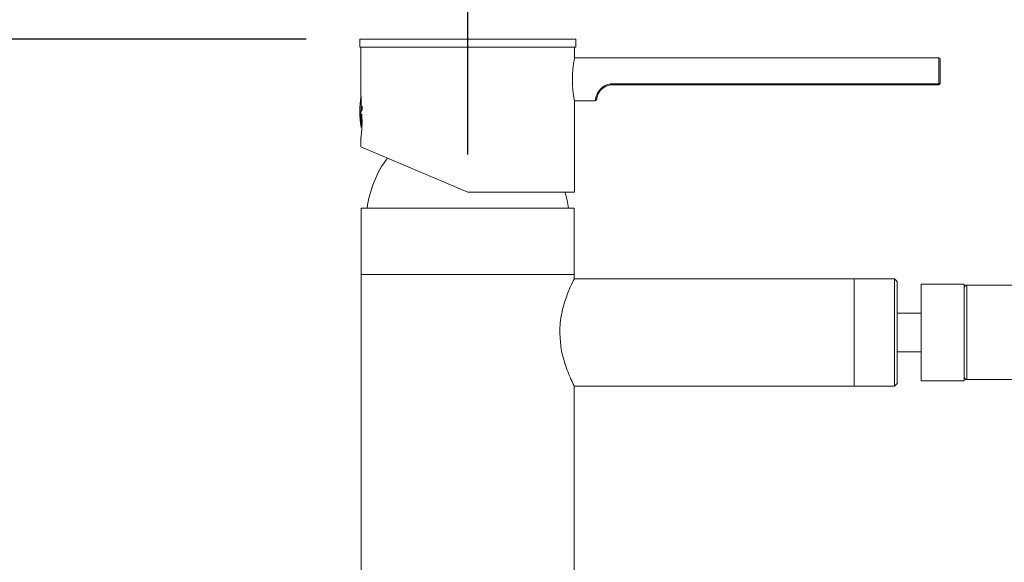
# Model space of a CAD drawing. Units: millimetres. Extents: x 132 to 186.9, y 96.3 to 152.8.
# Drawn here: x 146.2 to 164.6, y 127.5 to 137.6 of the extents above; entities that cross this region are included whole.
import ezdxf

# ---------------------------------------------------------------- set-up
doc = ezdxf.new("R2010")
doc.units = ezdxf.units.MM
doc.header["$PDSIZE"] = -1
doc.layers.add('COTAS', color=253, linetype='Continuous')
doc.layers.add('cuerpo', color=7, linetype='Continuous', lineweight=5)
doc.styles.add('ARIAL', font='arial.ttf')
doc.dimstyles.new('RS__E1_10_', dxfattribs={"dimtxt": 1.5, "dimasz": 0.7, "dimexe": 0.5, "dimexo": 1, "dimgap": 1, "dimtad": 0, "dimtih": 1, "dimtoh": 1, "dimdec": 0, "dimlfac": 10, "dimdsep": 46, "dimtxsty": 'ARIAL', "dimcen": 0, "dimclrd": 256, "dimclre": 256, "dimclrt": 256, "dimadec": 0, "dimazin": 0, "dimtfac": 1, "dimtdec": 0, "dimtofl": 0, "dimtmove": 0, "dimatfit": 3, "dimfxl": 1, "dimarcsym": 0})

# ---------------------------------------------------------------- blocks, each defined once
blk = doc.blocks.new('*D26')
at = {"layer": 'COTAS', "lineweight": -2, "transparency": 16777216}
for p, q in [((166.731, 131.825), (169.759, 131.825)), ((169.259, 131.125), (169.259, 128.218)), ((169.259, 124.355), (169.259, 124.686)), ((157.93, 123.655), (169.759, 123.655))]:
    blk.add_line(p, q, dxfattribs=at)
at = {"layer": 'COTAS', "lineweight": 5, "transparency": 16777216}
for points in [[(169.142, 131.125), (169.376, 131.125), (169.259, 131.825)], [(169.142, 124.355), (169.376, 124.355), (169.259, 123.655)]]:
    blk.add_solid(points, dxfattribs=at)
at = {"layer": 'Defpoints', "color": 0, "lineweight": 5, "transparency": 16777216}
for p in [(165.731, 131.825), (156.93, 123.655), (169.259, 123.655)]:
    blk.add_point(p, dxfattribs=at)
at = {"layer": 'COTAS', "lineweight": 5, "transparency": 16777216, "insert": (169.259, 126.452), "char_height": 1.5, "attachment_point": 5, "style": 'ARIAL'}
blk.add_mtext('82', dxfattribs=at)
blk = doc.blocks.new('*D23')
at = {"layer": 'COTAS', "lineweight": -2, "transparency": 16777216}
for p, q in [((154.581, 135.135), (154.581, 141.352)), ((165.731, 133.655), (165.731, 141.352)), ((155.281, 140.852), (156.625, 140.852)), ((165.031, 140.852), (161.783, 140.852))]:
    blk.add_line(p, q, dxfattribs=at)
at = {"layer": 'COTAS', "lineweight": 5, "transparency": 16777216}
for points in [[(155.281, 140.968), (155.281, 140.735), (154.581, 140.852)], [(165.031, 140.968), (165.031, 140.735), (165.731, 140.852)]]:
    blk.add_solid(points, dxfattribs=at)
at = {"layer": 'Defpoints', "color": 0, "lineweight": 5, "transparency": 16777216}
for p in [(165.731, 140.852), (154.581, 134.135), (165.731, 132.655)]:
    blk.add_point(p, dxfattribs=at)
at = {"layer": 'COTAS', "lineweight": 5, "transparency": 16777216, "insert": (159.204, 140.852), "char_height": 1.5, "attachment_point": 5, "style": 'ARIAL'}
blk.add_mtext('112', dxfattribs=at)
blk = doc.blocks.new('*D24')
at = {"layer": 'COTAS', "lineweight": -2, "transparency": 16777216}
for p, q in [((151.571, 137.285), (143.298, 137.285)), ((143.798, 136.585), (143.798, 133.404)), ((143.798, 124.355), (143.798, 128.232)), ((151.231, 123.655), (143.298, 123.655))]:
    blk.add_line(p, q, dxfattribs=at)
at = {"layer": 'COTAS', "lineweight": 5, "transparency": 16777216}
for points in [[(143.682, 136.585), (143.915, 136.585), (143.798, 137.285)], [(143.682, 124.355), (143.915, 124.355), (143.798, 123.655)]]:
    blk.add_solid(points, dxfattribs=at)
at = {"layer": 'Defpoints', "color": 0, "lineweight": 5, "transparency": 16777216}
for p in [(152.571, 137.285), (143.798, 123.655), (152.231, 123.655)]:
    blk.add_point(p, dxfattribs=at)
at = {"layer": 'COTAS', "lineweight": 5, "transparency": 16777216, "insert": (143.798, 130.818), "char_height": 1.5, "attachment_point": 5, "rotation": 90, "style": 'ARIAL'}
blk.add_mtext('136', dxfattribs=at)

msp = doc.modelspace()

# ---------------------------------------------------------------- linework, layer by layer
at = {"layer": 'cuerpo'}
for p, q in [((152.571, 137.285), (152.571, 137.135)), ((156.591, 137.285), (152.571, 137.285)), ((156.591, 137.135), (156.591, 137.285)), ((156.591, 137.135), (152.571, 137.135)), ((152.591, 137.135), (152.591, 136.216)), ((156.57, 136.935), (156.57, 137.135)), ((163.356, 136.935), (156.57, 136.935)), ((163.356, 136.455), (163.356, 136.935)), ((163.381, 136.91), (163.381, 136.46)), ((157.281, 136.455), (163.356, 136.455)), ((157.281, 136.435), (157.281, 136.455)), ((163.356, 136.435), (157.281, 136.435)), ((163.356, 136.435), (163.356, 136.455)), ((152.593, 135.963), (152.593, 136.215)), ((156.57, 136.135), (156.957, 136.135)), ((156.57, 134.435), (156.57, 136.135)), ((152.613, 135.966), (152.613, 136.039)), ((152.613, 135.966), (152.613, 135.961)), ((152.613, 135.966), (152.615, 135.966)), ((152.615, 135.961), (152.613, 135.961)), ((152.593, 135.642), (152.593, 135.795)), ((152.591, 135.46), (152.591, 135.279)), ((152.591, 135.279), (154.581, 134.435)), ((156.57, 134.435), (154.581, 134.435)), ((152.596, 134.135), (152.596, 132.905)), ((154.581, 134.135), (152.596, 134.135)), ((156.566, 134.135), (154.581, 134.135)), ((156.566, 132.905), (156.566, 134.135)), ((152.596, 132.905), (152.596, 124.135)), ((152.596, 132.905), (152.823, 132.905)), ((154.581, 132.905), (152.596, 132.905)), ((152.823, 132.905), (156.566, 132.905)), ((156.566, 132.905), (154.581, 132.905)), ((156.566, 132.825), (156.566, 132.905)), ((161.781, 132.825), (156.566, 132.825)), ((162.531, 132.825), (161.781, 132.825)), ((161.781, 131.655), (161.781, 132.825)), ((161.781, 132.825), (161.781, 130.825)), ((162.581, 132.775), (162.531, 132.825)), ((162.531, 131.655), (162.531, 132.825)), ((162.581, 132.775), (162.581, 131.663)), ((163.831, 132.725), (163.031, 132.725)), ((163.031, 130.925), (163.031, 132.725)), ((163.831, 130.925), (163.831, 132.725)), ((165.681, 132.705), (163.881, 132.705)), ((163.881, 130.945), (163.881, 132.705)), ((163.031, 132.185), (162.581, 132.185)), ((161.781, 130.825), (161.781, 131.655)), ((162.531, 130.825), (162.531, 131.655)), ((162.581, 131.663), (162.581, 130.875)), ((162.581, 131.465), (163.031, 131.465)), ((156.566, 130.825), (161.781, 130.825)), ((156.566, 124.135), (156.566, 130.825)), ((161.781, 130.825), (162.531, 130.825)), ((162.531, 130.825), (162.581, 130.875)), ((163.031, 130.925), (163.831, 130.925)), ((163.881, 130.945), (165.681, 130.945))]:
    msp.add_line(p, q, dxfattribs=at)
for centre, radius, start, end in [((158.539, 136.535), 2.008, 168.8026, 191.3453), ((163.356, 136.91), 0.025, 0, 90), ((163.362, 136.49), 0.0355, 260.2724, 302.3474), ((163.356, 136.46), 0.025, 270, 0), ((154.508, 135.935), 1.938, 171.3024, 188.6976), ((156.957, 136.16), 0.025, 270, 355.5883), ((152.598, 135.964), 0.00512, 182.0908, 268.0737), ((152.598, 135.794), 0.0051, 91.1645, 171.7588), ((154.69, 133.882), 2, 143.5161, 172.7365), ((154.472, 133.882), 2, 7.2635, 16.0474), ((163.881, 132.655), 0.05, 90, 180), ((163.881, 130.995), 0.05, 180, 270)]:
    msp.add_arc(centre, radius, start, end, dxfattribs=at)
for points, knots in [([(156.957, 136.135), (156.957, 136.135), (156.957, 136.138), (156.958, 136.151), (156.959, 136.161), (156.964, 136.187), (156.968, 136.203), (156.98, 136.24), (156.988, 136.261), (157.012, 136.304), (157.027, 136.326), (157.054, 136.357), (157.065, 136.367), (157.087, 136.386), (157.098, 136.395), (157.123, 136.411), (157.136, 136.419), (157.163, 136.431), (157.177, 136.437), (157.206, 136.446), (157.221, 136.449), (157.25, 136.453), (157.266, 136.455), (157.281, 136.455)], [0, 0, 0, 0, 0.125, 0.125, 0.25, 0.25, 0.375, 0.375, 0.5, 0.5, 0.625, 0.625, 0.6875, 0.6875, 0.75, 0.75, 0.8125, 0.8125, 0.875, 0.875, 0.9375, 0.9375, 1, 1, 1, 1]), ([(157.281, 136.435), (157.253, 136.435), (157.225, 136.431), (157.186, 136.419), (157.173, 136.415), (157.148, 136.404), (157.135, 136.397), (157.112, 136.383), (157.102, 136.376), (157.081, 136.359), (157.071, 136.35), (157.054, 136.331), (157.046, 136.322), (157.032, 136.303), (157.026, 136.293), (157.01, 136.265), (157.002, 136.247), (156.991, 136.215), (156.988, 136.202), (156.984, 136.18), (156.983, 136.171), (156.982, 136.16), (156.982, 136.158), (156.982, 136.158)], [0, 0, 0, 0, 0.125, 0.125, 0.1875, 0.1875, 0.25, 0.25, 0.3125, 0.3125, 0.375, 0.375, 0.4375, 0.4375, 0.5, 0.5, 0.625, 0.625, 0.75, 0.75, 0.875, 0.875, 1, 1, 1, 1]), ([(152.593, 135.795), (152.592, 135.8), (152.59, 135.806), (152.588, 135.82), (152.587, 135.828), (152.585, 135.853), (152.584, 135.872), (152.584, 135.907), (152.585, 135.924), (152.588, 135.95), (152.59, 135.959), (152.593, 135.963)], [0, 0, 0, 0, 0.125, 0.125, 0.25, 0.25, 0.5, 0.5, 0.75, 0.75, 1, 1, 1, 1]), ([(152.598, 135.958), (152.595, 135.954), (152.593, 135.946), (152.59, 135.921), (152.589, 135.906), (152.589, 135.872), (152.59, 135.855), (152.593, 135.823), (152.595, 135.809), (152.598, 135.799)], [0, 0, 0, 0, 0.25, 0.25, 0.5, 0.5, 0.75, 0.75, 1, 1, 1, 1]), ([(152.593, 135.963), (152.594, 135.964), (152.596, 135.965), (152.603, 135.966), (152.608, 135.966), (152.613, 135.966)], [0, 0, 0, 0, 0.5, 0.5, 1, 1, 1, 1]), ([(152.613, 135.961), (152.612, 135.961), (152.612, 135.961), (152.612, 135.961), (152.61, 135.961), (152.608, 135.961), (152.607, 135.96), (152.605, 135.96), (152.604, 135.96), (152.603, 135.96), (152.601, 135.96), (152.6, 135.96), (152.599, 135.959), (152.599, 135.959), (152.598, 135.959), (152.598, 135.958)], [0, 0, 0, 0, 0.0000117463, 0.0000117463, 0.0000117463, 0.0000624417, 0.0000624417, 0.0000624417, 0.0001123029, 0.0001123029, 0.0001123029, 0.0001614416, 0.0001614416, 0.0001614416, 0.0002098543, 0.0002098543, 0.0002098543, 0.0002098543]), ([(152.604, 135.89), (152.605, 135.87), (152.609, 135.823), (152.611, 135.736), (152.609, 135.644), (152.603, 135.561), (152.596, 135.499), (152.592, 135.465), (152.591, 135.461), (152.591, 135.46)], [0, 0, 0, 0, 0.121721, 0.276593, 0.430152, 0.583639, 0.738396, 0.893795, 1, 1, 1, 1]), ([(152.609, 135.786), (152.608, 135.786), (152.605, 135.786), (152.6, 135.788), (152.596, 135.79), (152.594, 135.793), (152.593, 135.794), (152.593, 135.795)], [0, 0, 0, 0, 0.123597, 0.39635, 0.668654, 0.939352, 1, 1, 1, 1]), ([(152.598, 135.799), (152.598, 135.799), (152.598, 135.798), (152.6, 135.796), (152.603, 135.794), (152.607, 135.793), (152.609, 135.793), (152.609, 135.793)], [0, 0, 0, 0, 0.063108, 0.346019, 0.634839, 0.929054, 1, 1, 1, 1]), ([(156.559, 132.812), (156.561, 132.815), (156.566, 132.824), (156.522, 132.737), (156.445, 132.565), (156.368, 132.347), (156.321, 132.135), (156.299, 131.975), (156.296, 131.869), (156.295, 131.825)], [0, 0, 0, 0, 0.08765, 0.276711, 0.473902, 0.691031, 0.801513, 0.916001, 1, 1, 1, 1]), ([(156.295, 131.825), (156.301, 131.72), (156.313, 131.512), (156.391, 131.231), (156.465, 131.039), (156.518, 130.922), (156.556, 130.843), (156.56, 130.836), (156.562, 130.832)], [0, 0, 0, 0, 0.195366, 0.390071, 0.601129, 0.712392, 0.82737, 1, 1, 1, 1])]:
    msp.add_open_spline(points, degree=3, knots=knots, dxfattribs=at)

# ---------------------------------------------------------------- dimensions: what is measured, and where the dimension line sits
at = {"layer": 'COTAS', "lineweight": 5}
dim = msp.add_linear_dim(base=(165.73070924, 140.851702025), p1=(154.58070924, 134.134541409), p2=(165.73070924, 132.654541409), dimstyle='RS__E1_10_', dxfattribs=at)
dim.commit()
dim.dimension.update_dxf_attribs({"geometry": '*D23', "text_midpoint": (159.20389841, 140.851702025), "dimtype": 160})
dim = msp.add_linear_dim(base=(143.798, 123.655), p1=(152.571, 137.285), p2=(152.231, 123.655), angle=90, dimstyle='RS__E1_10_', dxfattribs=at)
dim.commit()
dim.dimension.update_dxf_attribs({"geometry": '*D24', "text_midpoint": (143.798, 130.818), "dimtype": 160, "text_rotation": 90})
dim = msp.add_linear_dim(base=(169.259, 123.655), p1=(165.731, 131.825), p2=(156.93, 123.655), angle=90, dimstyle='RS__E1_10_', dxfattribs=at)
dim.commit()
dim.dimension.update_dxf_attribs({"geometry": '*D26', "text_midpoint": (169.259, 126.452), "dimtype": 160})

doc.saveas('drawing.dxf')
